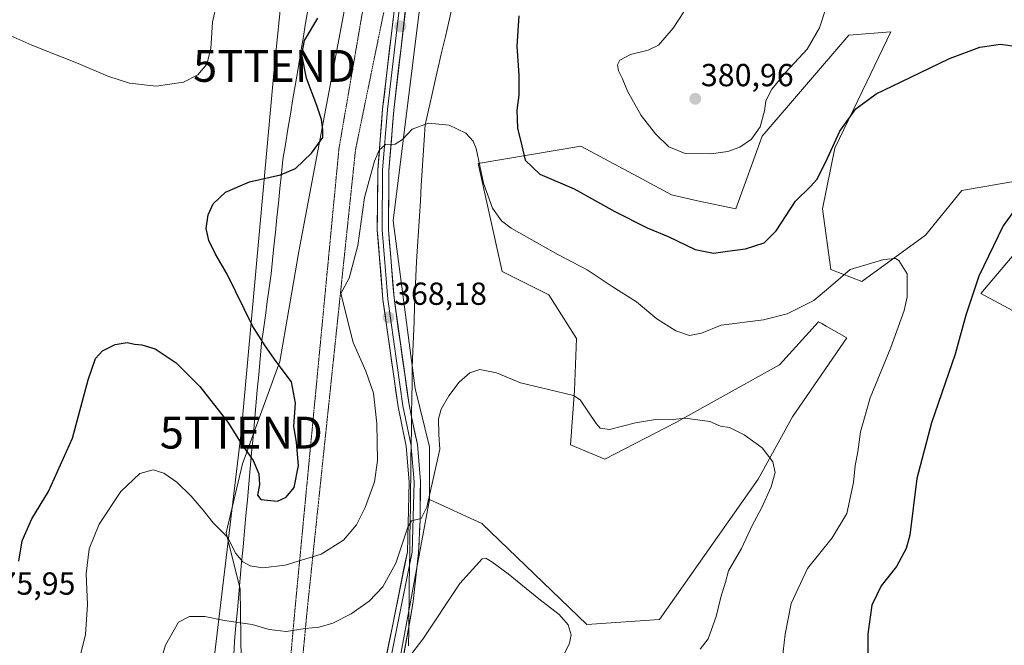
# Model space of a CAD drawing. Units: metres. Extents: x 597927 to 601397, y 4678225 to 4680587.
# Drawn here: x 600201 to 600510, y 4678895 to 4679092 of the extents above; entities that cross this region are included whole.
import ezdxf
from ezdxf.enums import TextEntityAlignment as Align

# ---------------------------------------------------------------- set-up
doc = ezdxf.new("R2010")
doc.units = ezdxf.units.M
doc.header["$MEASUREMENT"] = 0
doc.linetypes.add('TRAZOS2', pattern=[0.375, 0.25, -0.125])
doc.layers.get('0').update_dxf_attribs({"lineweight": 5})
for name, color, linetype, lineweight in [('Arbolado forestal CxS', 92, 'Continuous', 0), ('Carátula', 7, 'Continuous', 5), ('Cultivos leñosos CxS', 92, 'Continuous', 0), ('Curva de nivel maestra', 36, 'Continuous', 30), ('Curva de nivel normal', 36, 'Continuous', 0), ('Layer 0', 7, 'Continuous', 0), ('Pastizal CxS', 92, 'Continuous', 0), ('Punto de cota en terreno', 7, 'Continuous', 0), ('Rótulo de punto de cota en terreno', 19, 'Continuous', 0), ('Tendido', 6, 'Continuous', 0), ('Torre de tendido puntual', 7, 'Continuous', 0), ('Vía pecuaria', 92, 'Continuous', 13), ('Vía pecuaria CxS', 92, 'Continuous', 13), ('Vía pecuaria eje', 92, 'TRAZOS2', 0)]:
    doc.layers.add(name, color=color, linetype=linetype, lineweight=lineweight)
doc.styles.add('Arial', font='txt', dxfattribs={"height": 0.2})

# ---------------------------------------------------------------- blocks, each defined once
blk = doc.blocks.new('*U173')
at = {"layer": 'Curva de nivel normal', "color": 36, "linetype": 'Continuous', "lineweight": 0}
blk.add_polyline3d([(600218.3, 4678886.17, 370), (600221.5, 4678898.84, 370), (600222.06, 4678908.25, 370), (600221.68, 4678917.83, 370), (600222.61, 4678925.71, 370), (600225.8, 4678933.51, 370), (600232.55, 4678943.74, 370), (600238.55, 4678949.4, 370), (600242.72, 4678950.5, 370), (600246.07, 4678949.5, 370), (600250.13, 4678946.65, 370), (600254.72, 4678942.28, 370), (600258.49, 4678937.84, 370), (600261.54, 4678933.83, 370), (600266.07, 4678929.35, 370), (600268.75, 4678924.3, 370), (600270.86, 4678921.59, 370), (600273.21, 4678920.36, 370), (600277.21, 4678919.77, 370), (600284.21, 4678920.62, 370), (600295.55, 4678924.06, 370), (600302.55, 4678928.48, 370), (600306.56, 4678933.25, 370), (600309.28, 4678938.74, 370), (600312.27, 4678946.79, 370), (600313.2, 4678953.49, 370), (600312.96, 4678965.05, 370), (600311.98, 4678974.57, 370), (600309.58, 4678981.53, 370), (600305.58, 4678990.48, 370), (600301.64, 4679005.83, 370), (600304.25, 4679010.66, 370), (600307, 4679020.96, 370), (600309.08, 4679036.03, 370), (600312.21, 4679047.39, 370), (600313.68, 4679050.9, 370), (600315.71, 4679052.65, 370), (600318.74, 4679052.78, 370), (600321, 4679054.21, 370), (600324.03, 4679057.48, 370), (600329.19, 4679059.36, 370), (600335.74, 4679058.69, 370), (600340.97, 4679056.25, 370), (600343.24, 4679053.71, 370), (600344.13, 4679051.41, 370), (600346.52, 4679040.47, 370), (600349.34, 4679032.63, 370), (600352.18, 4679028.72, 370), (600355.13, 4679026.41, 370), (600369.81, 4679018.1, 370), (600379.07, 4679013.36, 370), (600386.88, 4679008.09, 370), (600394.54, 4679003.27, 370), (600400.94, 4678997.89, 370), (600406.88, 4678994.18, 370), (600411.23, 4678992.66, 370), (600414.94, 4678993.46, 370), (600421.17, 4678995.94, 370), (600434.4, 4678997.6, 370), (600441.9, 4678999.51, 370), (600450.26, 4679003.68, 370), (600455.59, 4679008.16, 370), (600461.61, 4679013.38, 370), (600472.24, 4679016.56, 370), (600475.92, 4679016.83, 370), (600476.97, 4679016.23, 370), (600479.51, 4679012.04, 370), (600479.59, 4679007.98, 370), (600479.6, 4679004.81, 370), (600478.64, 4679000.58, 370), (600474.39, 4678988.9, 370), (600467.89, 4678973.16, 370), (600464.91, 4678962.5, 370), (600464.07, 4678956.16, 370), (600463.26, 4678951.83, 370), (600462.65, 4678946.5, 370), (600460.56, 4678936.82, 370), (600455.99, 4678929.12, 370), (600448.29, 4678919.5, 370), (600443.15, 4678908.56, 370), (600441.2, 4678898.89, 370), (600439.67, 4678885.31, 370)], dxfattribs=at)
blk = doc.blocks.new('*U176')
at = {"layer": 'Curva de nivel normal', "color": 36, "linetype": 'Continuous', "lineweight": 0}
blk.add_polyline3d([(600367.42, 4678883.52, 360), (600373.48, 4678896.14, 360), (600374.01, 4678898.75, 360), (600373.11, 4678901.86, 360), (600370.26, 4678905.12, 360), (600363.88, 4678909.98, 360), (600354.18, 4678917.87, 360), (600349.09, 4678921.63, 360), (600347.27, 4678922.82, 360), (600346.11, 4678922.62, 360), (600339, 4678914.88, 360), (600327.42, 4678897.4, 360), (600322.95, 4678891.51, 360)], dxfattribs=at)
blk = doc.blocks.new('*U180')
at = {"layer": 'Curva de nivel normal', "color": 36, "linetype": 'Continuous', "lineweight": 0}
blk.add_polyline3d([(600414.56, 4678894.22, 365), (600417.05, 4678897.47, 365), (600419.6, 4678904.44, 365), (600421.05, 4678910.5, 365), (600422.46, 4678915.29, 365), (600423.39, 4678918.84, 365), (600427.48, 4678925.8, 365), (600430.83, 4678932.99, 365), (600433.76, 4678938.45, 365), (600436.84, 4678945.16, 365), (600438.11, 4678949.65, 365), (600437.35, 4678953.06, 365), (600434, 4678957.42, 365), (600428.38, 4678961.52, 365), (600423.73, 4678963.82, 365), (600420.95, 4678964.24, 365), (600417.54, 4678965.73, 365), (600409.87, 4678966.75, 365), (600405.01, 4678966.2, 365), (600401.09, 4678966.38, 365), (600394.26, 4678965.32, 365), (600386.11, 4678963.14, 365), (600383.14, 4678963.59, 365), (600381.92, 4678965.04, 365), (600376.8, 4678972.47, 365), (600374.8, 4678973.86, 365), (600369.54, 4678975.11, 365), (600358.14, 4678977.83, 365), (600350.57, 4678980.93, 365), (600345.38, 4678982.04, 365), (600342.21, 4678981.01, 365), (600338.89, 4678978.08, 365), (600335.59, 4678973.79, 365), (600333.2, 4678969.56, 365), (600332.35, 4678966.51, 365), (600332.42, 4678961.61, 365), (600332.77, 4678957.04, 365), (600330.8, 4678948.11, 365), (600328.68, 4678938.78, 365), (600326.88, 4678935.28, 365), (600323.87, 4678934.55, 365), (600322.72, 4678932.47, 365), (600318.93, 4678921.23, 365), (600314.89, 4678913.79, 365), (600310.55, 4678909.3, 365), (600304.88, 4678905.3, 365), (600299.21, 4678902.33, 365), (600294.88, 4678901.16, 365), (600290.45, 4678900.71, 365), (600284.51, 4678899.73, 365), (600279.15, 4678900.39, 365), (600273.88, 4678901.91, 365), (600265.1, 4678903.2, 365), (600258.91, 4678904.42, 365), (600254.13, 4678904.5, 365), (600250.69, 4678902.73, 365), (600246.65, 4678895.44, 365), (600241.66, 4678879.17, 365)], dxfattribs=at)
blk = doc.blocks.new('5PATER')
at = {"layer": 'Carátula', "linetype": 'Continuous', "lineweight": 5}
h = blk.add_hatch(color=250, dxfattribs=at)
edge = h.paths.add_edge_path()
edge.add_ellipse((0, 0.01), major_axis=(-1.33, -1.34), ratio=0.999422, start_angle=0, end_angle=360)
blk = doc.blocks.new('5TTEND')
blk.add_text('5TTEND', height=10).set_placement((0, 0), align=Align.MIDDLE_CENTER)

msp = doc.modelspace()

# ---------------------------------------------------------------- linework, layer by layer
at = {"layer": 'Arbolado forestal CxS', "color": 92, "linetype": 'Continuous', "lineweight": 0}
for points in [[(600316.2, 4678869.64, 356.91), (600329.5, 4678941.23, 364.3), (600345.97, 4678933.63, 361.15), (600378.9, 4678901.95, 360.92), (600401.78, 4678903.58, 363.17), (600432.73, 4678947.57, 364.76), (600443.49, 4678967.21, 366.15), (600460.59, 4678991.92, 368.24), (600454.06, 4678995.65, 368.09), (600452.73, 4678996.41, 368.09), (600451.73, 4678996.98, 368.1), (600439.44, 4678983.44, 366.85), (600406.94, 4678965.34, 364.69), (600384.6, 4678953.9, 363.14), (600373.83, 4678958.34, 363.37), (600375.1, 4678975.44, 365.23), (600375.68, 4678991.73, 366.78), (600367.02, 4679005.45, 367.06), (600352.3, 4679012.82, 367.39), (600344.85, 4679046.71, 370.74), (600377.08, 4679052.11, 377.58), (600396.38, 4679041.78, 377.95), (600405.5, 4679036.9, 377.71), (600413.73, 4679035, 377.97), (600425.76, 4679032.46, 377.56), (600434, 4679055.27, 379.23), (600461.23, 4679086.95, 378.67), (600474.47, 4679087.99, 376.55), (600466.93, 4679072.38, 375.12), (600456.79, 4679051.47, 373.97), (600452.99, 4679032.46, 372.22), (600455.53, 4679013.46, 370.05), (600465.34, 4679009.6, 369.34), (600485.29, 4679024.23, 371.02), (600496.69, 4679038.17, 372.36), (600522.02, 4679042.6, 375.98)], [(600329.5, 4678941.23, 364.3), (600345.97, 4678933.63, 361.15), (600378.9, 4678901.95, 360.92), (600401.78, 4678903.58, 363.17), (600432.73, 4678947.57, 364.76), (600443.49, 4678967.21, 366.15), (600460.59, 4678991.92, 368.24), (600454.06, 4678995.65, 368.09), (600452.73, 4678996.41, 368.09), (600451.73, 4678996.98, 368.1), (600439.44, 4678983.44, 366.85), (600406.94, 4678965.34, 364.69), (600384.6, 4678953.9, 363.14), (600373.83, 4678958.34, 363.37), (600375.1, 4678975.44, 365.23), (600375.68, 4678991.73, 366.78), (600367.02, 4679005.45, 367.06), (600352.3, 4679012.82, 367.39), (600344.85, 4679046.71, 370.74), (600377.08, 4679052.11, 377.58), (600396.38, 4679041.78, 377.95), (600405.5, 4679036.9, 377.71), (600413.73, 4679035, 377.97), (600425.76, 4679032.46, 377.56), (600434, 4679055.27, 379.23), (600461.23, 4679086.95, 378.67), (600474.47, 4679087.99, 376.55), (600466.93, 4679072.38, 375.12), (600456.79, 4679051.47, 373.97), (600452.99, 4679032.46, 372.22), (600455.53, 4679013.46, 370.05), (600465.34, 4679009.6, 369.34), (600485.29, 4679024.23, 371.02), (600496.69, 4679038.17, 372.36), (600522.02, 4679042.6, 375.98)], [(600519.49, 4679025.8, 377.66), (600502.73, 4679005.87, 376.49), (600516.96, 4678998.25, 379.26)], [(600519.49, 4679025.8, 377.66), (600502.73, 4679005.87, 376.49), (600516.96, 4678998.25, 379.26)], [(600329.5, 4678941.23, 364.3), (600316.2, 4678869.64, 356.91), (600309.28, 4678787.81, 348.43), (600299.63, 4678705.59, 338.83), (600296.12, 4678673.73, 335.58), (600297.24, 4678670.25, 335.22)]]:
    msp.add_polyline3d(points, dxfattribs=at)
at = {"layer": 'Cultivos leñosos CxS', "color": 92, "linetype": 'Continuous', "lineweight": 0}
for points in [[(600041.53, 4679364.64, 387.03), (600065.28, 4679351.7, 386.89), (600077.57, 4679345, 386.92), (600116.93, 4679323.93, 387.08), (600175.8, 4679287.55, 386.51), (600203.68, 4679268.04, 386.01), (600227.07, 4679250.31, 385.43), (600293.89, 4679202.73, 382.39), (600316.64, 4679184.98, 380.24), (600317.11, 4679169.12, 378.39), (600307.72, 4679121.2, 375.2), (600288.5, 4679019.02, 371.88), (600286.33, 4679006.25, 372.08), (600282.53, 4678984.55, 374.85), (600270.77, 4678952.45, 374.56), (600265.7, 4678930.7, 370.83), (600270.03, 4678913.05, 367.17), (600270.7, 4678868.61, 360.61), (600270.08, 4678846.36, 359.36), (600265.16, 4678797.95, 357.91), (600264.1, 4678792.53, 356.85)], [(600227.07, 4679250.31, 385.43), (600293.89, 4679202.73, 382.39), (600316.64, 4679184.98, 380.24), (600317.11, 4679169.12, 378.39), (600307.72, 4679121.2, 375.2), (600288.5, 4679019.02, 371.88), (600286.33, 4679006.25, 372.08), (600282.53, 4678984.55, 374.85), (600270.77, 4678952.45, 374.56), (600265.7, 4678930.7, 370.83), (600270.03, 4678913.05, 367.17), (600270.7, 4678868.61, 360.61)], [(600327.02, 4679227.26, 382.72), (600338.87, 4679206.59, 380.11), (600344.53, 4679187.07, 378.23), (600342.55, 4679167.96, 376.46), (600327.61, 4679105.32, 372.21), (600318.1, 4679028.66, 368.59), (600325.07, 4678976.08, 366.32), (600329.5, 4678957.7, 365.13), (600329.5, 4678941.23, 364.3)], [(600522.02, 4679042.6, 375.98), (600496.69, 4679038.17, 372.36), (600485.29, 4679024.23, 371.02), (600465.34, 4679009.6, 369.34), (600455.53, 4679013.46, 370.05), (600452.99, 4679032.46, 372.22), (600456.79, 4679051.47, 373.97), (600466.93, 4679072.38, 375.12), (600474.47, 4679087.99, 376.55), (600461.23, 4679086.95, 378.67), (600434, 4679055.27, 379.23), (600425.76, 4679032.46, 377.56), (600413.73, 4679035, 377.97), (600405.5, 4679036.9, 377.71), (600396.38, 4679041.78, 377.95), (600377.08, 4679052.11, 377.58), (600344.85, 4679046.71, 370.74), (600352.3, 4679012.82, 367.39), (600367.02, 4679005.45, 367.06), (600375.68, 4678991.73, 366.78), (600375.1, 4678975.44, 365.23), (600373.83, 4678958.34, 363.37), (600384.6, 4678953.9, 363.14), (600406.94, 4678965.34, 364.69), (600439.44, 4678983.44, 366.85), (600451.73, 4678996.98, 368.1), (600452.73, 4678996.41, 368.09), (600454.06, 4678995.65, 368.09), (600460.59, 4678991.92, 368.24), (600443.49, 4678967.21, 366.15), (600432.73, 4678947.57, 364.76), (600401.78, 4678903.58, 363.17), (600378.9, 4678901.95, 360.92), (600345.97, 4678933.63, 361.15), (600329.5, 4678941.23, 364.3), (600329.5, 4678957.7, 365.13), (600325.07, 4678976.08, 366.32), (600318.1, 4679028.66, 368.59), (600327.61, 4679105.32, 372.21)], [(600329.5, 4678941.23, 364.3), (600345.97, 4678933.63, 361.15), (600378.9, 4678901.95, 360.92), (600401.78, 4678903.58, 363.17), (600432.73, 4678947.57, 364.76), (600443.49, 4678967.21, 366.15), (600460.59, 4678991.92, 368.24), (600454.06, 4678995.65, 368.09), (600452.73, 4678996.41, 368.09), (600451.73, 4678996.98, 368.1), (600439.44, 4678983.44, 366.85), (600406.94, 4678965.34, 364.69), (600384.6, 4678953.9, 363.14), (600373.83, 4678958.34, 363.37), (600375.1, 4678975.44, 365.23), (600375.68, 4678991.73, 366.78), (600367.02, 4679005.45, 367.06), (600352.3, 4679012.82, 367.39), (600344.85, 4679046.71, 370.74), (600377.08, 4679052.11, 377.58), (600396.38, 4679041.78, 377.95), (600405.5, 4679036.9, 377.71), (600413.73, 4679035, 377.97), (600425.76, 4679032.46, 377.56), (600434, 4679055.27, 379.23), (600461.23, 4679086.95, 378.67), (600474.47, 4679087.99, 376.55), (600466.93, 4679072.38, 375.12), (600456.79, 4679051.47, 373.97), (600452.99, 4679032.46, 372.22), (600455.53, 4679013.46, 370.05), (600465.34, 4679009.6, 369.34), (600485.29, 4679024.23, 371.02), (600496.69, 4679038.17, 372.36), (600522.02, 4679042.6, 375.98)], [(600516.96, 4678998.25, 379.26), (600502.73, 4679005.87, 376.49), (600519.49, 4679025.8, 377.66)], [(600519.49, 4679025.8, 377.66), (600502.73, 4679005.87, 376.49), (600516.96, 4678998.25, 379.26)]]:
    msp.add_polyline3d(points, dxfattribs=at)
at = {"layer": 'Curva de nivel maestra', "color": 36, "linetype": 'Continuous', "lineweight": 30}
for points in [[(600200.58, 4678921.86, 375), (600201.64, 4678928.26, 375), (600204.6, 4678935.16, 375), (600209.84, 4678943.73, 375), (600217.45, 4678960.48, 375), (600222.35, 4678978.78, 375), (600224.64, 4678985.48, 375), (600226.84, 4678987.9, 375), (600230.8, 4678989.91, 375), (600234.54, 4678990.49, 375), (600236.85, 4678989.97, 375), (600239.2, 4678989.79, 375), (600243.37, 4678988.47, 375), (600250, 4678984.15, 375), (600257.43, 4678976.72, 375), (600266.18, 4678965.47, 375), (600270.55, 4678958.5, 375), (600274.18, 4678953.46, 375), (600275.9, 4678949.28, 375), (600276.09, 4678945.76, 375), (600275.54, 4678942.58, 375), (600276.57, 4678941.18, 375), (600281.74, 4678940.72, 375), (600284.55, 4678941.97, 375), (600287.03, 4678945.02, 375), (600288.42, 4678951.88, 375), (600287.78, 4678959.11, 375), (600286.96, 4678964.27, 375), (600287.49, 4678971.48, 375), (600286.21, 4678978.16, 375), (600281.41, 4678984.48, 375), (600277.91, 4678989.4, 375), (600273.98, 4678995.78, 375), (600265.96, 4679011.98, 375), (600262.36, 4679018.26, 375), (600260.18, 4679022.53, 375), (600259.37, 4679026.32, 375), (600260.02, 4679030.6, 375), (600261.56, 4679034.01, 375), (600265.47, 4679037.71, 375), (600272.98, 4679040.93, 375), (600282.75, 4679043.14, 375), (600287.44, 4679045.17, 375), (600292.47, 4679049.89, 375), (600296.03, 4679054.81, 375), (600296.02, 4679057.26, 375), (600295.58, 4679060.53, 375), (600294.19, 4679064.88, 375), (600290.92, 4679073.47, 375), (600289.39, 4679080.96, 375), (600290.22, 4679085.36, 375), (600294.5, 4679092.29, 375)], [(600357.56, 4679093.05, 375), (600356.91, 4679083.54, 375), (600357.63, 4679074.46, 375), (600357.54, 4679068.15, 375), (600356.94, 4679063.44, 375), (600357.19, 4679057.82, 375), (600358.57, 4679052.19, 375), (600359.52, 4679047.69, 375), (600364.16, 4679043.32, 375), (600374.94, 4679038.78, 375), (600387.7, 4679031.66, 375), (600397.87, 4679026.49, 375), (600404.49, 4679023.78, 375), (600412.98, 4679019.67, 375), (600418.7, 4679018.53, 375), (600423.16, 4679019.21, 375), (600428.77, 4679019.9, 375), (600434.62, 4679021.78, 375), (600438.42, 4679025.59, 375), (600444.48, 4679034.88, 375), (600449.17, 4679039.48, 375), (600451.14, 4679041.72, 375), (600453.91, 4679047.05, 375), (600458.43, 4679056.86, 375), (600463.38, 4679063.85, 375), (600469.77, 4679068.58, 375), (600477.43, 4679072.2, 375), (600492.82, 4679079.7, 375), (600502.34, 4679083.23, 375), (600508.87, 4679084.16, 375), (600515.81, 4679083.18, 375)], [(600516.49, 4679036.55, 375), (600509.75, 4679027.16, 375), (600502.04, 4679011.3, 375), (600497.95, 4678999.04, 375), (600494.62, 4678986.86, 375), (600487.15, 4678965.27, 375), (600482.56, 4678947.83, 375), (600480.42, 4678930.03, 375), (600479.28, 4678925.83, 375), (600476.23, 4678920.17, 375), (600471.41, 4678914.06, 375), (600468.45, 4678908.07, 375), (600467.18, 4678899.06, 375), (600467.2, 4678888.26, 375)]]:
    msp.add_polyline3d(points, dxfattribs=at)
at = {"layer": 'Curva de nivel normal', "color": 36, "linetype": 'Continuous', "lineweight": 0}
for points in [[(600194.14, 4679088.4, 380), (600204.59, 4679083.85, 380), (600219.2, 4679078.13, 380), (600228.5, 4679074.12, 380), (600235.32, 4679071.93, 380), (600243.71, 4679071, 380), (600252.22, 4679072.24, 380), (600256.79, 4679074.49, 380), (600259.64, 4679077.89, 380), (600260.88, 4679082.82, 380), (600261.33, 4679091.1, 380), (600262.72, 4679097.13, 380)], [(600410.99, 4679096.73, 380), (600406.02, 4679089.19, 380), (600401.42, 4679083.89, 380), (600398.22, 4679082.29, 380), (600392.7, 4679080.9, 380), (600389.33, 4679079.12, 380), (600388.54, 4679077.68, 380), (600388.92, 4679075.83, 380), (600390.15, 4679073.31, 380), (600391.67, 4679069.38, 380), (600395.97, 4679061.78, 380), (600400.54, 4679056.05, 380), (600404.67, 4679051.91, 380), (600409.79, 4679049.87, 380), (600417.85, 4679049.75, 380)], [(600417.85, 4679049.75, 380), (600423.25, 4679050.51, 380), (600426.97, 4679051.85, 380), (600430.65, 4679054.3, 380), (600433.34, 4679058.21, 380), (600434.72, 4679063.21, 380), (600435.17, 4679066.36, 380), (600437, 4679070.06, 380), (600441.49, 4679075.4, 380), (600448.1, 4679082.55, 380), (600451.98, 4679089.25, 380), (600454.12, 4679095.66, 380)]]:
    msp.add_polyline3d(points, dxfattribs=at)
at = {"layer": 'Layer 0', "linetype": 'Continuous', "lineweight": 0}
for points in [[(600336.35, 4679190.17), (600336.35, 4679183.64), (600334.12, 4679168.13), (600324.35, 4679115.29), (600318.28, 4679063.43), (600316.79, 4679044.52), (600316.64, 4679025.95), (600318.38, 4679004.37), (600323.11, 4678970.9), (600323.89, 4678967.15)], [(600332.62, 4679171.76), (600332.15, 4679168.46), (600322.37, 4679115.59), (600316.29, 4679063.63), (600314.79, 4679044.61), (600314.64, 4679025.88), (600316.39, 4679004.15), (600321.14, 4678970.56), (600323.73, 4678958.14), (600323.76, 4678957.66)], [(600303.18, 4678822.38), (600307.82, 4678848.36), (600309.08, 4678857.86), (600322.59, 4678924.82), (600323.16, 4678946.75), (600322.24, 4678957.92), (600319.66, 4678970.3), (600314.9, 4679003.98), (600313.14, 4679025.83), (600313.29, 4679044.67), (600314.8, 4679063.77), (600320.89, 4679115.81), (600327.25, 4679150.24)], [(600323.89, 4678967.15), (600325.71, 4678958.43), (600326.66, 4678946.87), (600326.59, 4678934.7), (600326.08, 4678924.5), (600324.44, 4678909.19), (600323.01, 4678901.2)], [(600323.76, 4678957.66), (600324.66, 4678946.8), (600324.09, 4678924.66), (600323.27, 4678920.59)], [(600323.27, 4678920.59), (600310.56, 4678857.61), (600305.33, 4678818.07)], [(600323.01, 4678901.2), (600320.39, 4678886.64), (600306.32, 4678810.35), (600302.46, 4678790.8), (600297.32, 4678774.51), (600294.55, 4678761.56), (600292.96, 4678735.85), (600292.38, 4678716.37), (600289.02, 4678670.59), (600286.57, 4678654.48), (600286.29, 4678651.75)]]:
    msp.add_lwpolyline(points, dxfattribs=at)
for points in [[(600322.14, 4679096.43, 372.27), (600321.59, 4679091.72, 372.04), (600321.04, 4679087, 371.79), (600320.49, 4679082.29, 371.54), (600319.94, 4679077.57, 371.31), (600319.38, 4679072.86, 371.07), (600318.83, 4679068.14, 370.8), (600318.28, 4679063.43, 370.57), (600317.91, 4679058.7, 370.28), (600317.54, 4679053.98, 370), (600317.16, 4679049.25, 369.75), (600316.79, 4679044.52, 369.56), (600316.75, 4679039.88, 369.38), (600316.72, 4679035.24, 369.21), (600316.68, 4679030.59, 369.07), (600316.64, 4679025.95, 368.92), (600316.99, 4679021.63, 368.73), (600317.34, 4679017.32, 368.55), (600317.68, 4679013, 368.39), (600318.03, 4679008.69, 368.21), (600318.38, 4679004.37, 368.07), (600319.06, 4678999.59, 367.97), (600319.73, 4678994.81, 367.94), (600320.41, 4678990.03, 367.84), (600321.08, 4678985.24, 367.7), (600321.76, 4678980.46, 367.52), (600322.43, 4678975.68, 367.3), (600323.11, 4678970.9, 367.13), (600323.89, 4678967.15, 366.97), (600323.98, 4678966.74, 366.96), (600324.84, 4678962.59, 366.72), (600325.71, 4678958.43, 366.48), (600326.03, 4678954.58, 366.27), (600326.34, 4678950.72, 366.03), (600326.66, 4678946.87, 365.73), (600326.64, 4678942.81, 365.49), (600326.61, 4678938.76, 365.24), (600326.59, 4678934.7, 364.94), (600326.42, 4678931.3, 364.7), (600326.25, 4678927.9, 364.43), (600326.08, 4678924.5, 364.06), (600325.67, 4678920.67, 363.68), (600325.26, 4678916.85, 363.28), (600324.85, 4678913.02, 362.85), (600324.44, 4678909.19, 362.25), (600323.63, 4678904.68, 361.73), (600323.01, 4678901.2, 361.24), (600322.82, 4678900.17, 361.1), (600322.01, 4678895.66, 360.55), (600321.2, 4678891.15, 360.04)], [(600315.84, 4678891.34, 360.08), (600316.8, 4678896.12, 360.48), (600317.76, 4678900.91, 361.48), (600318.73, 4678905.69, 362.47), (600319.69, 4678910.47, 363.04), (600320.66, 4678915.26, 363.33), (600321.62, 4678920.04, 363.73), (600322.59, 4678924.82, 364.37), (600322.7, 4678929.21, 364.78), (600322.82, 4678933.6, 365.2), (600322.93, 4678937.98, 365.64), (600323.04, 4678942.37, 365.77), (600323.16, 4678946.75, 366.01), (600322.85, 4678950.48, 366.22), (600322.54, 4678954.2, 366.35), (600322.24, 4678957.92, 366.52), (600321.38, 4678962.05, 366.83), (600320.52, 4678966.17, 367.34), (600319.66, 4678970.3, 367.65), (600318.98, 4678975.11, 367.8), (600318.3, 4678979.92, 367.76), (600317.62, 4678984.73, 367.76), (600316.94, 4678989.55, 367.9), (600316.26, 4678994.36, 368.08), (600315.58, 4678999.17, 368.27), (600314.9, 4679003.98, 368.45), (600314.55, 4679008.35, 368.56), (600314.19, 4679012.72, 368.67), (600313.84, 4679017.09, 368.76), (600313.49, 4679021.46, 368.91), (600313.14, 4679025.83, 369.07), (600313.18, 4679030.54, 369.22), (600313.22, 4679035.25, 369.39), (600313.25, 4679039.96, 369.6), (600313.29, 4679044.67, 369.79), (600313.67, 4679049.45, 369.91), (600314.04, 4679054.22, 370.16), (600314.42, 4679059, 370.48), (600314.8, 4679063.77, 370.7), (600315.35, 4679068.5, 370.95), (600315.9, 4679073.23, 371.19), (600316.46, 4679077.96, 371.33), (600317.01, 4679082.7, 371.55), (600317.56, 4679087.43, 371.79), (600318.12, 4679092.16, 372.01)]]:
    msp.add_polyline3d(points, dxfattribs=at)
at = {"layer": 'Pastizal CxS', "color": 92, "linetype": 'Continuous', "lineweight": 0}
for points in [[(600041.53, 4679364.64, 387.03), (600065.28, 4679351.7, 386.89), (600077.57, 4679345, 386.92), (600116.93, 4679323.93, 387.08), (600175.8, 4679287.55, 386.51), (600203.68, 4679268.04, 386.01), (600227.07, 4679250.31, 385.43), (600293.89, 4679202.73, 382.39), (600316.64, 4679184.98, 380.24), (600317.11, 4679169.12, 378.39), (600307.72, 4679121.2, 375.2), (600288.5, 4679019.02, 371.88), (600286.33, 4679006.25, 372.08), (600282.53, 4678984.55, 374.85), (600270.77, 4678952.45, 374.56), (600265.7, 4678930.7, 370.83), (600270.03, 4678913.05, 367.17), (600270.7, 4678868.61, 360.61), (600270.08, 4678846.36, 359.36), (600265.16, 4678797.95, 357.91), (600264.1, 4678792.53, 356.85)], [(600270.7, 4678868.61, 360.61), (600270.03, 4678913.05, 367.17), (600265.7, 4678930.7, 370.83), (600270.77, 4678952.45, 374.56), (600282.53, 4678984.55, 374.85), (600286.33, 4679006.25, 372.08), (600288.5, 4679019.02, 371.88), (600307.72, 4679121.2, 375.2), (600317.11, 4679169.12, 378.39), (600316.64, 4679184.98, 380.24), (600293.89, 4679202.73, 382.39), (600227.07, 4679250.31, 385.43)], [(600327.02, 4679227.26, 382.72), (600338.87, 4679206.59, 380.11), (600344.53, 4679187.07, 378.23), (600342.55, 4679167.96, 376.46), (600327.61, 4679105.32, 372.21), (600318.1, 4679028.66, 368.59), (600325.07, 4678976.08, 366.32), (600329.5, 4678957.7, 365.13), (600329.5, 4678941.23, 364.3), (600316.2, 4678869.64, 356.91)], [(600327.02, 4679227.26, 382.72), (600338.87, 4679206.59, 380.11), (600344.53, 4679187.07, 378.23), (600342.55, 4679167.96, 376.46), (600327.61, 4679105.32, 372.21), (600318.1, 4679028.66, 368.59), (600325.07, 4678976.08, 366.32), (600329.5, 4678957.7, 365.13), (600329.5, 4678941.23, 364.3)], [(600329.5, 4678941.23, 364.3), (600316.2, 4678869.64, 356.91), (600309.28, 4678787.81, 348.43), (600299.63, 4678705.59, 338.83), (600296.12, 4678673.73, 335.58), (600297.24, 4678670.25, 335.22)]]:
    msp.add_polyline3d(points, dxfattribs=at)
at = {"layer": 'Tendido', "color": 6, "linetype": 'Continuous', "lineweight": 0}
msp.add_polyline3d([(600349.81, 4680572.29, 366.06), (600330.8, 4680551.66, 363.31), (600343.66, 4680430.7, 351.27), (600356.33, 4680323.52, 358.24), (600368.83, 4680200.28, 359.27), (600382.86, 4680076.76, 356.48), (600396.07, 4679952.71, 360.1), (600362.07, 4679831.36, 367.61), (600327.47, 4679704.31, 368.64), (600290.2, 4679571.7, 370.52), (600254.06, 4679439.21, 373.35), (600220.53, 4679316.3, 383.17), (600293.32, 4679199.41, 382.64), (600280.87, 4679077.33, 376.44), (600270.42, 4678962.19, 375.1), (600256.95, 4678850.31, 361.39), (600246.3, 4678759.85, 359.15), (600244.02, 4678735.14, 355.66), (600248.03, 4678608.13, 339.03), (600251.98, 4678485.47, 328.08), (600257.16, 4678361.01, 321.51)], dxfattribs=at)
at = {"layer": 'Vía pecuaria', "color": 92, "linetype": 'Continuous', "lineweight": 13}
for points in [[(600291.4, 4679095.47, 375.49), (600290.61, 4679090.72, 375.2), (600289.82, 4679085.97, 375.03), (600289.03, 4679081.22, 375), (600288.23, 4679076.47, 375.17), (600287.44, 4679071.71, 375.54), (600286.65, 4679066.96, 375.94), (600285.86, 4679062.21, 376.18), (600285.06, 4679057.46, 376.22), (600284.27, 4679052.71, 376.03), (600283.48, 4679047.96, 375.54), (600283.01, 4679043.4, 374.93), (600282.54, 4679038.84, 374.21), (600282.07, 4679034.28, 373.57), (600281.59, 4679029.72, 373.07), (600281.12, 4679025.16, 372.81), (600280.65, 4679020.6, 372.69), (600280.22, 4679016.31, 372.66), (600279.79, 4679012.02, 372.78), (600279.19, 4679007.67, 373.17), (600278.59, 4679003.32, 373.61), (600277.99, 4678998.97, 374.07), (600277.39, 4678994.62, 374.48), (600276.79, 4678990.27, 374.94), (600276.34, 4678985.35, 375.37), (600275.9, 4678980.43, 375.55), (600275.45, 4678975.51, 375.56), (600275, 4678970.59, 375.5), (600274.55, 4678965.67, 375.38), (600274.11, 4678960.75, 375.24), (600273.66, 4678955.82, 374.97), (600273.21, 4678950.9, 374.53), (600272.77, 4678945.98, 373.93), (600272.32, 4678941.06, 373.4), (600271.87, 4678936.14, 373.04), (600271.43, 4678931.22, 372.3), (600270.98, 4678926.3, 371.06), (600270.53, 4678921.38, 369.6), (600270.08, 4678916.46, 368.18), (600269.64, 4678911.53, 366.95), (600269.19, 4678906.61, 365.76), (600268.74, 4678901.69, 364.76), (600268.3, 4678896.77, 363.9), (600268.12, 4678892.38, 363.27)], [(600336.62, 4679095.83, 371.48), (600335.56, 4679091.21, 371.25), (600334.5, 4679086.58, 371.01), (600333.44, 4679081.96, 370.78), (600332.38, 4679077.33, 370.61), (600331.32, 4679072.7, 370.43), (600330.26, 4679068.08, 370.33), (600329.2, 4679063.45, 370.32), (600328.15, 4679058.83, 369.73), (600327.85, 4679054.05, 369.41), (600327.55, 4679049.28, 369.11), (600327.25, 4679044.51, 368.89), (600326.95, 4679039.74, 368.63), (600326.65, 4679034.97, 368.39), (600326.35, 4679030.2, 368.14), (600326.05, 4679025.43, 367.91), (600325.75, 4679020.66, 367.76), (600325.45, 4679015.89, 367.61), (600325.26, 4679011.18, 367.44), (600325.06, 4679006.47, 367.28), (600324.86, 4679001.76, 367.18), (600324.66, 4678997.05, 367.16), (600324.46, 4678992.34, 367.16), (600324.27, 4678987.63, 366.98), (600324.1, 4678982.77, 366.89), (600324.04, 4678977.91, 367.06), (600323.97, 4678973.05, 367.08), (600323.91, 4678968.19, 367.03), (600323.89, 4678967.15, 366.98)], [(600323.89, 4678967.15, 366.98), (600323.84, 4678963.34, 366.79), (600323.78, 4678958.48, 366.52), (600323.76, 4678957.66, 366.48)], [(600323.76, 4678957.66, 366.48), (600323.71, 4678953.62, 366.29), (600323.64, 4678948.76, 366.1), (600323.58, 4678943.9, 365.79), (600323.51, 4678939.04, 365.64), (600323.45, 4678934.18, 365.2), (600323.38, 4678929.32, 364.74), (600323.32, 4678924.46, 364.28), (600323.27, 4678920.59, 363.75)], [(600323.27, 4678920.59, 363.75), (600323.25, 4678919.61, 363.62), (600323.19, 4678914.75, 363), (600323.12, 4678909.89, 362.38), (600323.06, 4678905.03, 361.78), (600323.01, 4678901.2, 361.23)], [(600323.01, 4678901.2, 361.23), (600322.99, 4678900.17, 361.08), (600322.93, 4678895.31, 360.37)]]:
    msp.add_polyline3d(points, dxfattribs=at)
at = {"layer": 'Vía pecuaria CxS', "color": 92, "linetype": 'Continuous', "lineweight": 13}
for points in [[(600268.12, 4678892.38, 363.27), (600268.3, 4678896.77, 363.9), (600268.74, 4678901.69, 364.76), (600269.19, 4678906.61, 365.76), (600269.64, 4678911.53, 366.95), (600270.08, 4678916.46, 368.18), (600270.53, 4678921.38, 369.6), (600270.98, 4678926.3, 371.06), (600271.43, 4678931.22, 372.3), (600271.87, 4678936.14, 373.04), (600272.32, 4678941.06, 373.4), (600272.77, 4678945.98, 373.93), (600273.21, 4678950.9, 374.53), (600273.66, 4678955.82, 374.97), (600274.11, 4678960.75, 375.24), (600274.55, 4678965.67, 375.38), (600275, 4678970.59, 375.5), (600275.45, 4678975.51, 375.56), (600275.9, 4678980.43, 375.55), (600276.34, 4678985.35, 375.37), (600276.79, 4678990.27, 374.94), (600277.39, 4678994.62, 374.48), (600277.99, 4678998.97, 374.07), (600278.59, 4679003.32, 373.61), (600279.19, 4679007.67, 373.17), (600279.79, 4679012.02, 372.78), (600280.22, 4679016.31, 372.66), (600280.65, 4679020.6, 372.69), (600281.12, 4679025.16, 372.81), (600281.59, 4679029.72, 373.07), (600282.07, 4679034.28, 373.57), (600282.54, 4679038.84, 374.21), (600283.01, 4679043.4, 374.93), (600283.48, 4679047.96, 375.54), (600284.27, 4679052.71, 376.03), (600285.06, 4679057.46, 376.22), (600285.86, 4679062.21, 376.18), (600286.65, 4679066.96, 375.94), (600287.44, 4679071.71, 375.54), (600288.23, 4679076.47, 375.17), (600289.03, 4679081.22, 375), (600289.82, 4679085.97, 375.03), (600290.61, 4679090.72, 375.2), (600291.4, 4679095.47, 375.49)], [(600336.62, 4679095.83, 371.48), (600335.56, 4679091.21, 371.25), (600334.5, 4679086.58, 371.01), (600333.44, 4679081.96, 370.78), (600332.38, 4679077.33, 370.61), (600331.32, 4679072.7, 370.43), (600330.26, 4679068.08, 370.33), (600329.2, 4679063.45, 370.32), (600328.15, 4679058.83, 369.73), (600327.85, 4679054.05, 369.41), (600327.55, 4679049.28, 369.11), (600327.25, 4679044.51, 368.89), (600326.95, 4679039.74, 368.63), (600326.65, 4679034.97, 368.39), (600326.35, 4679030.2, 368.14), (600326.05, 4679025.43, 367.91), (600325.75, 4679020.66, 367.76), (600325.45, 4679015.89, 367.61), (600325.26, 4679011.18, 367.44), (600325.06, 4679006.47, 367.28), (600324.86, 4679001.76, 367.18), (600324.66, 4678997.05, 367.16), (600324.46, 4678992.34, 367.16), (600324.27, 4678987.63, 366.98), (600324.1, 4678982.77, 366.89), (600324.04, 4678977.91, 367.06), (600323.97, 4678973.05, 367.08), (600323.91, 4678968.19, 367.03), (600323.89, 4678967.15, 366.98), (600323.84, 4678963.34, 366.79), (600323.78, 4678958.48, 366.52), (600323.71, 4678953.62, 366.29), (600323.64, 4678948.76, 366.1), (600323.58, 4678943.9, 365.79), (600323.51, 4678939.04, 365.64), (600323.45, 4678934.18, 365.2), (600323.38, 4678929.32, 364.74), (600323.32, 4678924.46, 364.28), (600323.25, 4678919.61, 363.62), (600323.19, 4678914.75, 363), (600323.12, 4678909.89, 362.38), (600323.06, 4678905.03, 361.78), (600323.01, 4678901.2, 361.23), (600322.99, 4678900.17, 361.08), (600322.93, 4678895.31, 360.37)]]:
    msp.add_polyline3d(points, dxfattribs=at)
at = {"layer": 'Vía pecuaria eje', "color": 92, "linetype": 'TRAZOS2', "lineweight": 0}
for points in [[(600308.7, 4679095.61, 373.52), (600307.86, 4679090.69, 373.2), (600307.01, 4679085.77, 372.84), (600306.16, 4679080.84, 372.62), (600305.31, 4679075.92, 372.53), (600304.47, 4679071, 372.51), (600303.62, 4679066.07, 372.75), (600302.77, 4679061.15, 373.04), (600301.93, 4679056.23, 373.04), (600301.08, 4679051.31, 372.89), (600300.61, 4679046.33, 372.59), (600300.13, 4679041.36, 372.19), (600299.66, 4679036.39, 371.65), (600299.18, 4679031.42, 371.28), (600298.71, 4679026.45, 371.1), (600298.23, 4679021.47, 371.03), (600297.76, 4679016.5, 371.07), (600297.28, 4679011.53, 370.71), (600296.81, 4679006.56, 370.52), (600296.33, 4679001.59, 370.86), (600295.86, 4678996.61, 371.19), (600295.38, 4678991.64, 371.48), (600294.91, 4678986.67, 372.09), (600294.43, 4678981.7, 372.88), (600293.96, 4678976.72, 373.56), (600293.48, 4678971.75, 373.98), (600293.01, 4678966.78, 374.22), (600292.54, 4678961.81, 374.36), (600292.06, 4678956.84, 374.51), (600291.59, 4678951.86, 374.65), (600291.11, 4678946.89, 374.68), (600290.64, 4678941.92, 374.35), (600290.16, 4678936.95, 373.61), (600289.69, 4678931.98, 372.55), (600289.21, 4678927, 371.33), (600288.74, 4678922.03, 369.94), (600288.26, 4678917.06, 368.64), (600287.79, 4678912.09, 367.49), (600287.31, 4678907.11, 366.51), (600286.87, 4678902.19, 365.43), (600286.43, 4678897.27, 364.3), (600285.98, 4678892.35, 363.36)], [(600315.14, 4679094.07, 372.34), (600314.15, 4679089.28, 372.23), (600313.17, 4679084.49, 372.12), (600312.18, 4679079.71, 372.04), (600311.2, 4679074.92, 371.96), (600310.22, 4679070.13, 371.73), (600309.23, 4679065.34, 371.59), (600308.25, 4679060.56, 371.6), (600307.27, 4679055.77, 371.55), (600306.28, 4679050.98, 371.45), (600305.78, 4679046.16, 371.28), (600305.27, 4679041.35, 371.13), (600304.77, 4679036.53, 370.76), (600304.26, 4679031.72, 370.5), (600303.75, 4679026.9, 370.54), (600303.25, 4679022.09, 370.46), (600302.74, 4679017.27, 370.52), (600302.24, 4679012.45, 370.48), (600301.73, 4679007.64, 370), (600301.22, 4679002.82, 369.99), (600300.72, 4678998.01, 370.42), (600300.21, 4678993.19, 370.63), (600299.71, 4678988.37, 371.07), (600299.2, 4678983.56, 371.71), (600298.69, 4678978.74, 372.42), (600298.19, 4678973.93, 373.05), (600297.68, 4678969.11, 373.55), (600297.18, 4678964.3, 373.69), (600296.67, 4678959.48, 373.89), (600296.16, 4678954.66, 373.99), (600295.66, 4678949.85, 374.05), (600295.15, 4678945.03, 373.9), (600294.65, 4678940.22, 373.55), (600294.14, 4678935.4, 372.82), (600293.64, 4678930.58, 371.8), (600293.13, 4678925.77, 370.63), (600292.62, 4678920.95, 369.39), (600292.12, 4678916.14, 368.17), (600291.61, 4678911.32, 367.05), (600291.11, 4678906.51, 366.04), (600290.64, 4678901.59, 365.01), (600290.18, 4678896.68, 364.04), (600289.71, 4678891.76, 363.14)]]:
    msp.add_polyline3d(points, dxfattribs=at)

# ---------------------------------------------------------------- block references
at = {"layer": 'Curva de nivel normal', "color": 36, "linetype": 'Continuous', "lineweight": 0}
for name in ['*U176', '*U180', '*U173']:
    msp.add_blockref(name, (0, 0), dxfattribs=at)
at = {"layer": 'Punto de cota en terreno', "linetype": 'Continuous', "lineweight": 0}
for p in [(600320.34, 4679089.73, 371.91), (600413, 4679067, 380.96), (600316.65, 4678998.37, 368.18)]:
    msp.add_blockref('5PATER', p, dxfattribs=at)
at = {"layer": 'Torre de tendido puntual', "linetype": 'Continuous', "lineweight": 0}
for p in [(600280.87, 4679077.33, 376.44), (600270.42, 4678962.19, 375.1)]:
    msp.add_blockref('5TTEND', p, dxfattribs=at)

# ---------------------------------------------------------------- texts
at = {"layer": 'Rótulo de punto de cota en terreno', "color": 19, "linetype": 'Continuous', "lineweight": 0, "style": 'Arial'}
for s, p in [('380,96', (600414.76, 4679068.76)), ('368,18', (600318.41, 4679000.13)), ('375,95', (600189.18, 4678909.14))]:
    msp.add_text(s, height=7, dxfattribs=at).set_placement(p, align=Align.BOTTOM_LEFT)

doc.saveas('drawing.dxf')
